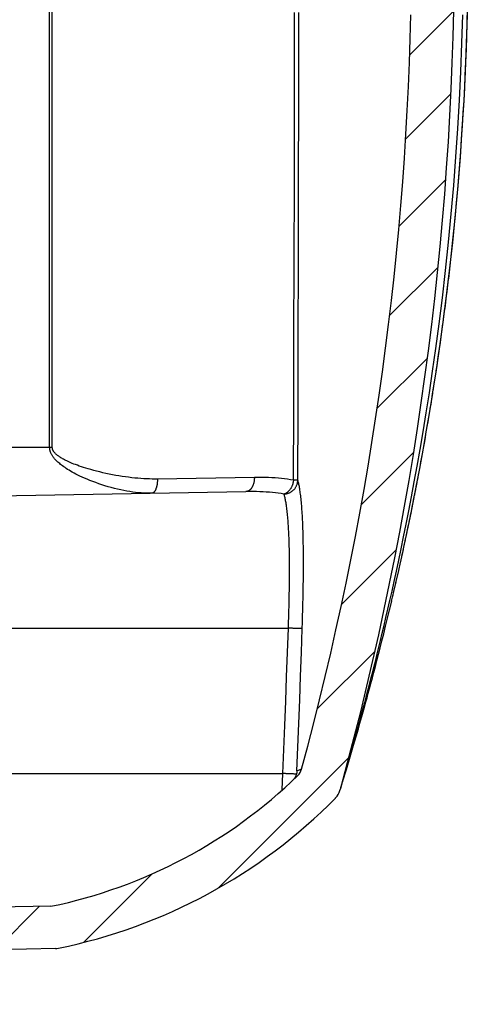
# Model space of a CAD drawing. Units: millimetres. Extents: x -3 to 844, y 0 to 594.
# Drawn here: x 479 to 495, y 160 to 195 of the extents above; entities that cross this region are included whole.
import ezdxf

# ---------------------------------------------------------------- set-up
doc = ezdxf.new("R2010")
doc.units = ezdxf.units.MM
doc.header["$LTSCALE"] = 46.255
doc.layers.get('0').update_dxf_attribs({"linetype": 'CONTINUOUS'})
doc.layers.add('OBERTEIL_AK14_PLUS-DXF_HATCHING', color=7, linetype='CONTINUOUS')
doc.layers.add('OBERTEIL_AK1DXF_CONTINUOUS_LINE', color=7, linetype='CONTINUOUS')

# ---------------------------------------------------------------- blocks, each defined once
blk = doc.blocks.new('HATCHING_BL9', base_point=(590.6442440651, 354.2508527175))
at = {"layer": 'OBERTEIL_AK14_PLUS-DXF_HATCHING', "linetype": 'Continuous'}
h = blk.add_hatch(dxfattribs=at)
h.set_pattern_fill('DEFAULT__9', color=2, scale=2, angle=45, style=0, pattern_type=0)
h.set_pattern_definition([(45, (0, 0), (-1.4142135624, 1.4142135624), [])])
edge = h.paths.add_edge_path()
edge.add_arc((479.8063087052, 273.3499355513), 0.75, 91, 180)
edge.add_line((479.7932194004, 274.0998213227), (492.7869773607, 274.3266282115))
edge.add_arc((492.7782511575, 274.8265520591), 0.5, 271, 361.2913842954)
edge.add_arc((382.3393608524, 272.3369584986), 110.9669478528, 1.2913842954, 14.7566316258)
edge.add_arc((494.4813086901, 301.8753492717), 5, 180, 194.7566316258)
edge.add_line((489.4813086901, 301.8753492717), (489.4813086901, 302.1088683429))
edge.add_line((489.4813087052, 302.1088683428), (489.4813087052, 376.2609141281))
edge.add_arc((488.9813092194, 376.2609141281), 0.5, 0, 45.5648974622)
edge.add_arc((477.0811850485, 364.123786953), 17.4977295939, 45.5649075485, 46.0217814501)
edge.add_arc((477.0796075557, 364.1221540837), 17.5, 46.0217770951, 78.4068567958)
edge.add_line((480.5964196368, 381.2651419442), (469.7214819757, 381.4549646872))
edge.add_spline(control_points=[(469.7214819757, 381.4549646872), (469.7905590441001, 381.5089435526), (469.9271931283999, 381.6196623947), (470.1278004378, 381.7941361987), (470.3234149094999, 381.9766689211), (470.5137988895, 382.1671464774), (470.698570608, 382.3653366429), (470.8773474234, 382.5709616013), (471.0497803139, 382.783744566), (471.1601300004, 382.9300047188), (471.2141848077, 383.0042666026999)], knot_values=[0, 0, 0, 0, 0.125, 0.25, 0.375, 0.5, 0.625, 0.75, 0.875, 1, 1, 1, 1], degree=3, periodic=0)
edge.add_line((471.2141848077, 383.0042666026999), (480.7500487551, 382.7545612173))
edge.add_arc((480.7330337387, 382.104783956), 0.65, 78.51585297689999, 88.4999999999)
edge.add_arc((477.0796075557, 364.1221540837), 19, 44.8837851996, 78.5158529768)
edge.add_arc((490.0813087051999, 377.0712184213), 0.65, 0, 44.8837851995)
edge.add_line((490.7313087052, 377.0712184213), (490.7313087052, 302.5648436003))
edge.add_arc((492.2313087099, 302.5648436003), 1.5000000047, 179.9999999995, 197.2122834081)
edge.add_line((490.7984850468, 302.120973952), (490.8036358467, 302.1043419152))
edge.add_arc((490.5648192657, 302.0304051875), 0.25, 15.3425040462, 17.2023309354)
edge.add_arc((382.3393608524, 272.3369584986), 112.475, 0.2502525715, 15.3425040466)
edge.add_arc((494.5632903916, 272.8271255892), 0.25, 271, 360.2502525715)
edge.add_line((494.5676534933, 272.5771636654), (481.0519456036, 272.3412461066))
edge.add_arc((481.0563087052, 272.0912841828), 0.25, 91, 180)
edge.add_line((480.8063087052, 272.0912841828), (480.8063087052, 265.3111806066))
edge.add_arc((481.0563087052, 265.3111806066), 0.25, 180, 269)
edge.add_line((481.0519456036, 265.0612186828), (481.997170914, 265.0447197136))
edge.add_spline(control_points=[(481.997170914, 265.0447197136), (481.9368008873, 264.9998566307), (481.8186449813, 264.9086586819), (481.6494863236, 264.7675956684), (481.4874345886, 264.6218187892), (481.3320069989, 264.4710142987), (481.1826715468, 264.3147493158), (481.0391519084, 264.1527617793), (480.9005187832, 263.9838194775), (480.8135481597, 263.8693295827), (480.7712428975, 263.8113879772)], knot_values=[0, 0, 0, 0, 0.125, 0.25, 0.375, 0.5, 0.625, 0.75, 0.875, 1, 1, 1, 1], degree=3, periodic=0)
edge.add_line((480.7712428975, 263.8113879772), (480.5301300955001, 263.8155966168))
edge.add_arc((480.5563087052, 265.3153681595), 1.5, 180, 269)
edge.add_line((479.0563087052, 265.3153681595), (479.0563087052, 273.3499355513))
edge = h.paths.add_edge_path()
edge.add_arc((479.8063087052, 196.323981446), 0.75, 180, 269)
edge.add_line((479.0563087052, 196.323981446), (479.0563087052, 204.3585488377))
edge.add_arc((480.5563087052, 204.3585488377), 1.5, 91, 180)
edge.add_line((480.5301300955001, 205.8583203805), (480.6089991864, 205.8596970456))
edge.add_spline(control_points=[(480.6089991864, 205.8596970456), (480.6090183045, 205.8060548901), (480.6111785911, 205.7001058817), (480.6209467377, 205.5445025507), (480.6367579029, 205.3942765789), (480.6581504303, 205.2504276844), (480.6845635781, 205.1137960861), (480.7154011106, 204.9850392322), (480.7499870335, 204.8645933898), (480.7882556254, 204.7510770347), (480.8305877448, 204.6423793331), (480.8616710889, 204.5722735929), (480.877915501, 204.5378816581)], knot_values=[0, 0, 0, 0, 0.1, 0.2, 0.3, 0.4, 0.5, 0.6, 0.7, 0.8, 0.9, 1, 1, 1, 1], degree=3, periodic=0)
edge.add_arc((481.0563087052, 204.3627363907), 0.25, 135.5263580878, 179.9999999999)
edge.add_line((480.8063087052, 204.3627363907), (480.8063087052, 200.260826827))
edge.add_line((480.8063087052, 200.260826827), (480.9563087051999, 200.260826827))
edge.add_line((480.9563087051999, 200.260826827), (480.9563087051999, 200.0581519165))
edge.add_line((480.9563087051999, 200.0581519165), (480.8063087052, 200.0581519165))
edge.add_line((480.8063087052, 200.0581519165), (480.8063087052, 197.5826328144))
edge.add_arc((481.0563087052, 197.5826328144), 0.25, 180, 269)
edge.add_line((481.0519456036, 197.3326708906), (494.5676534933, 197.0967533318))
edge.add_arc((494.5632903916, 196.8467914081), 0.25, 359.7497474285, 449.0000000000001)
edge.add_arc((382.3393608524, 197.3369584986), 112.475, 344.6574959535999, 359.7497474285)
edge.add_arc((490.5648192657, 167.6435118102), 0.25, 342.7976690648001, 344.6574959533)
edge.add_line((490.8036358468, 167.5695750824), (490.7778732433, 167.486489175))
edge.add_arc((490.1571172005, 167.6792634869), 0.65, 315.4526386045, 342.7479428107999)
edge.add_arc((477.0796075557, 180.5517629136), 19, 281.4841470232, 315.4526386046)
edge.add_arc((480.7330337387, 162.5691330412), 0.65, 271.5, 281.4841470232)
edge.add_line((480.7500487551, 161.91935578), (468.786675994, 161.6060838392))
edge.add_arc((468.8063087052, 160.8563408454), 0.75, 91.5, 168.7975548629)
edge.add_arc((466.5991782581, 161.2934623269), 1.5, 296.5205054142, 348.7975548629)
edge.add_spline(control_points=[(467.268955363, 159.951300403), (467.2651505796, 160.0224690288), (467.2606796303, 160.1676463387), (467.2629919419, 160.3825649854), (467.2755143398001, 160.6287387952), (467.2997995611, 160.9092406056), (467.3349250045, 161.2222265279), (467.3758752975, 161.5601562314), (467.4066891124, 161.8447499858), (467.4266906604, 162.0935711898), (467.4359457361, 162.3090892424), (467.4359672742, 162.4941895965), (467.42873261, 162.6555476817), (467.415413288, 162.8012198358), (467.3966363894, 162.935258649), (467.3727982474, 163.0601667768), (467.3536737634, 163.1391627811), (467.3432916097, 163.1774408428)], knot_values=[0, 0, 0, 0, 0.0666666667, 0.1333333333, 0.2, 0.2666666667, 0.3333333333, 0.4, 0.4666666667, 0.5333333333, 0.6, 0.6666666667, 0.7333333333, 0.8, 0.8666666667, 0.9333333333, 1, 1, 1, 1], degree=3, periodic=0)
edge.add_line((467.3432916097, 163.1774408428), (480.5964196368, 163.408775053))
edge.add_arc((477.0796075557, 180.5517629136), 17.5, 281.5931432042, 314.249932222)
edge.add_arc((488.9420309681, 168.3746158427), 0.5, 314.249932222, 344.8004813959)
edge.add_arc((382.3393608524, 197.3369584986), 110.9669478528, 344.8004813959, 358.7086157046)
edge.add_arc((492.7782511575, 194.8473649382), 0.5, 358.7086157046, 449.0000000000001)
edge.add_line((492.7869773607, 195.3472887857), (479.7932194004, 195.5740956746))
edge = h.paths.add_edge_path()
edge.add_line((466.5563087052, 223.2869584986), (467.5563087052, 223.2607725771))
edge.add_line((467.5563087052, 223.2607725771), (467.5563087052, 219.9116039006))
edge.add_arc((467.8063087052, 219.9116039006), 0.25, 180, 233)
edge.add_line((467.6558549494, 219.7119450231), (480.6072162168, 209.9523942858))
edge.add_arc((480.3063087052, 209.5530765307), 0.5, 0, 53)
edge.add_line((480.8063087052, 209.5530765307), (480.8063087052, 208.2129108803))
edge.add_arc((480.9563087051999, 208.2129108803), 0.15, 180, 269)
edge.add_line((480.9536908442, 208.062933726), (481.4527307817, 208.0542229515))
edge.add_spline(control_points=[(481.4527307817, 208.0542229515), (481.4250036941, 208.0299977176), (481.3711103327, 207.9804569329), (481.2951272304, 207.9029956424), (481.2234775722, 207.8220217256), (481.1559027623001, 207.7372221752), (481.0922985595, 207.6483993189), (481.0322216919, 207.5547515193), (480.9749617101, 207.454567953), (480.919759031, 207.345713891), (480.8667497388, 207.2271649257), (480.8166678059, 207.0989317165), (480.7701709054, 206.9611546858), (480.7422721358, 206.8633924341), (480.7290384468, 206.8129959463)], knot_values=[0, 0, 0, 0, 0.0833333333, 0.1666666667, 0.25, 0.3333333333, 0.4166666667, 0.5, 0.5833333333, 0.6666666667, 0.75, 0.8333333333, 0.9166666667, 1, 1, 1, 1], degree=3, periodic=0)
edge.add_arc((480.8063087052, 208.3110043933), 1.5, 180, 267.0471866061001)
edge.add_line((479.3063087052, 208.3110043933), (479.3063087052, 209.2428834352))
edge.add_arc((479.0563087052, 209.2428834352), 0.25, 0, 53)
edge.add_line((479.206762461, 209.4425423127), (466.954493682, 218.675289074))
edge.add_arc((467.5563087052, 219.4739245841), 1, 180, 233)
edge.add_line((466.5563087052, 219.4739245841), (466.5563087052, 223.2869584986))
edge = h.paths.add_edge_path()
edge.add_line((467.5563087052, 246.4131444202), (466.5563087052, 246.3869584986))
edge.add_line((466.5563087052, 246.3869584986), (466.5563087052, 250.1999924132))
edge.add_arc((467.5563087052, 250.1999924132), 1, 127, 180)
edge.add_line((466.954493682, 250.9986279232), (479.206762461, 260.2313746845))
edge.add_arc((479.0563087052, 260.431033562), 0.25, 307, 360)
edge.add_line((479.3063087052, 260.431033562), (479.3063087052, 261.3629126039))
edge.add_arc((480.8063087052, 261.3629126039), 1.5, 114.0447222253, 180)
edge.add_spline(control_points=[(480.1951343246, 262.7327541555), (480.185614028, 262.7002941982), (480.1689663669, 262.6384778467), (480.1517386492, 262.5555140298), (480.1405597714, 262.4809608613), (480.1344704485, 262.4130424898), (480.1327051142, 262.349762517), (480.1347580194, 262.2899271252), (480.1403679013, 262.2325340793), (480.1493756593, 262.1773626807), (480.1616428718, 262.1242032113), (480.177131473, 262.072682997), (480.1958886513, 262.022466172), (480.2180232628, 261.973286884), (480.2437061386, 261.9249171924), (480.2731966997, 261.87712256), (480.3068299232, 261.8297025944), (480.3450435808, 261.7824602432), (480.3883644305, 261.7352364022), (480.437455761, 261.6878702819), (480.4931138154, 261.6402362216), (480.5562905594, 261.5922232121), (480.6282124228, 261.5437476478), (480.7100773777, 261.4947595186), (480.7729424015, 261.4617589603), (480.8063087052, 261.4451732378)], knot_values=[0, 0, 0, 0, 0.0434782609, 0.0869565217, 0.1304347826, 0.1739130435, 0.2173913043, 0.2608695652, 0.3043478261, 0.347826087, 0.3913043478, 0.4347826087, 0.4782608696, 0.5217391304, 0.5652173913, 0.6086956522, 0.6521739129999999, 0.6956521739, 0.7391304348000001, 0.7826086956999999, 0.8260869565000001, 0.8695652173999999, 0.9130434783, 0.9565217390999999, 1, 1, 1, 1], degree=3, periodic=0)
edge.add_line((480.8063087052, 261.4451732378), (480.8063087052, 260.1208404665))
edge.add_arc((480.3063087052, 260.1208404665), 0.5, 307, 360)
edge.add_line((480.6072162168, 259.7215227115), (467.6558549494, 249.9619719741))
edge.add_arc((467.8063087052, 249.7623130966), 0.25, 127, 180)
edge.add_line((467.5563087052, 249.7623130966), (467.5563087052, 246.4131444202))

msp = doc.modelspace()

# ---------------------------------------------------------------- linework, layer by layer
at = {"layer": 'OBERTEIL_AK1DXF_CONTINUOUS_LINE', "color": 9, "linetype": 'Continuous'}
for p, q in [((480.5497344848, 179.5869584986), (480.5497344848, 195.0609668071)), ((480.6428141853, 179.5869584986), (480.6428141853, 195.0609668097)), ((480.6428141853, 179.5869584986), (471.1063087052, 179.5869584986)), ((487.7626523042, 178.5286104667), (484.3469793516001, 178.4706931248)), ((489.245941955, 178.4265676475), (489.1388607293, 178.4276405566)), ((489.2724692718, 178.4261709102), (489.245941955, 178.4265676475)), ((489.4924618771, 175.1272833876), (489.4935818163, 175.3302878874)), ((489.0021201486, 174.9609894413), (489.0032641866001, 175.1446558168)), ((489.4905417812, 174.9210643744), (489.4924618771, 175.1272833876)), ((488.9974586618, 174.5851558238), (489.0001759649, 174.7743920373)), ((489.0001759649, 174.7743920373), (489.0021201486, 174.9609894413)), ((489.484412686, 174.5002954689), (489.4878485583, 174.7119541389)), ((489.4878485583, 174.7119541389), (489.4905417812, 174.9210643744)), ((488.9898302687, 174.2000287356), (488.9939987121, 174.3935906285)), ((488.9939987121, 174.3935906285), (488.9974586618, 174.5851558238)), ((489.4754523815, 174.0707834609), (489.4802683216, 174.2864559384)), ((489.4802683216, 174.2864559384), (489.484412686, 174.5002954689)), ((488.9795178497, 173.808157861), (488.9849902396, 174.0047846307)), ((488.9849902396, 174.0047846307), (488.9898302687, 174.2000287356)), ((489.4700041024, 173.8536094479), (489.4754523815, 174.0707834609)), ((488.9668524371, 173.4121840205), (488.9734552257, 173.6104647942)), ((488.9734552257, 173.6104647942), (488.9795178497, 173.808157861)), ((489.4573870048, 173.4163359861), (489.4639656244, 173.6352839283)), ((489.4639656244, 173.6352839283), (489.4700041024, 173.8536094479)), ((488.9596954249, 173.2119584986), (488.9668524371, 173.4121840205)), ((489.4502544084, 173.1952681458), (489.4573870048, 173.4163359861)), ((471.1063087052, 173.2119584986), (488.9596954249, 173.2119584986)), ((489.3714689344999, 173.1980493128), (489.3498813549, 173.19878958)), ((489.3906556463, 173.1973884609), (489.3714689344999, 173.1980493128)), ((489.44725451, 173.1953904924), (489.3906556463, 173.1973884609)), ((489.4502544084, 173.1952681458), (489.44725451, 173.1953904924)), ((491.5898946481, 170.3542258947), (491.6623855552, 170.6267525637)), ((491.4622254031, 169.8813084299), (491.5234677226, 170.1070640691)), ((491.5234677226, 170.1070640691), (491.5898946481, 170.3542258947)), ((491.3797434068, 169.5803777138), (491.4622254031, 169.8813084299)), ((491.3079129522, 169.3211446891), (491.3797434068, 169.5803777138)), ((491.2083779478, 168.9661535072), (491.3079129522, 169.3211446891)), ((491.0759920977, 168.5013235542), (491.2083779478, 168.9661535072)), ((490.9447591305999, 168.048441159), (491.0759920977, 168.5013235542)), ((471.1063087052, 168.0869584986), (488.7693380525, 168.0869584986)), ((488.7482004215, 167.5097561451), (488.7693380525, 168.0869584986)), ((489.1409212296, 168.0716507371), (489.114849466, 168.0727362134)), ((489.1647351233, 168.0706561418), (489.1409212296, 168.0716507371)), ((489.1861497659, 168.0697583324), (489.1647351233, 168.0706561418)), ((489.2134991035, 168.0686045869), (489.1861497659, 168.0697583324)), ((489.2455019661, 168.0672323006), (489.2134991035, 168.0686045869)), ((489.4245361677, 168.2435109849), (489.4222922248001, 168.2426041178)), ((490.8949578526, 167.8785620556), (490.9447591305999, 168.048441159)), ((490.8387643072, 167.6881536992), (490.8431675821, 167.703025649)), ((490.8431675821, 167.703025649), (490.8480241033, 167.7194378922)), ((490.8480241033, 167.7194378922), (490.8533188182, 167.7373423123)), ((490.8533188182, 167.7373423123), (490.8590152315, 167.7566183305)), ((490.8590152315, 167.7566183305), (490.8651062864, 167.7772449726)), ((490.8651062864, 167.7772449726), (490.8751264283999, 167.8112111918)), ((490.8751264283999, 167.8112111918), (490.8949578526, 167.8785620556)), ((490.8089573717, 167.587694421), (490.8107970483, 167.5938841273))]:
    msp.add_line(p, q, dxfattribs=at)
at = {"layer": 'OBERTEIL_AK1DXF_CONTINUOUS_LINE', "color": 7, "linetype": 'Continuous'}
for p, q in [((495.2644643652, 194.5973241312), (495.2757346614, 195.0476787436)), ((495.2487068749, 194.0700429163), (495.2622102539, 194.5158561422)), ((495.2622102539, 194.5158561422), (495.2644643652, 194.5973241312)), ((495.2333678746, 193.6280214963), (495.2487068749, 194.0700429163)), ((495.2154210465, 193.1699113584), (495.2333678746, 193.6280214963)), ((495.1955736543, 192.7158399333), (495.2154210465, 193.1699113584)), ((495.1738771878, 192.2657527752), (495.1955736543, 192.7158399333)), ((495.1503812665, 191.8195952736), (495.1738771878, 192.2657527752)), ((495.1251339915, 191.3773124588), (495.1503812665, 191.8195952736)), ((495.0969722019, 190.9198711534), (495.1251339915, 191.3773124588)), ((495.0670054564, 190.4665252734), (495.0969722019, 190.9198711534)), ((495.0352828946, 190.017211126), (495.0670054564, 190.4665252734)), ((495.0018518525, 189.5718646483), (495.0352828946, 190.017211126)), ((494.9667580678, 189.1304216001), (495.0018518525, 189.5718646483)), ((494.9284815548, 188.674666733), (494.9667580678, 189.1304216001)), ((494.8884966134, 188.2230044603), (494.9284815548, 188.674666733)), ((494.846848855, 187.7753611447), (494.8884966134, 188.2230044603)), ((494.8035821096, 187.3316628535), (494.846848855, 187.7753611447)), ((494.7587384885, 186.8918353735), (494.8035821096, 187.3316628535)), ((494.710471737, 186.4384409129), (494.7587384885, 186.8918353735)), ((494.6605861, 185.9890686962), (494.710471737, 186.4384409129)), ((494.554051288, 185.0851463489), (494.6071121679, 185.526580055)), ((494.5353326978, 184.9332241112), (494.554051288, 185.0851463489)), ((494.4303300658, 184.1138554205), (494.4781131886, 184.480129798)), ((494.410487207, 183.9647569543), (494.4303300658, 184.1138554205)), ((494.3431272485, 183.4708121956), (494.3837666184, 183.7666196077)), ((494.3837666184, 183.7666196077), (494.4082719588, 183.9482167613)), ((494.3041380325, 183.1929570196), (494.3431272485, 183.4708121956)), ((494.1643549382, 182.2397394092), (494.2848266823, 183.0573921623)), ((494.2669103709, 182.9327720184), (494.2855882574, 183.0627051145)), ((494.2902377428, 183.0952381055), (494.3041380325, 183.1929570196)), ((494.1981415446, 182.4643981335), (494.2315468076, 182.6899981294)), ((494.2315468076, 182.6899981294), (494.2669103709, 182.9327720184)), ((494.1716268294, 182.2878019903), (494.1981415446, 182.4643981335)), ((494.0431620635, 181.4607035459), (494.166018547, 182.2507189009)), ((494.1030856891001, 181.8408640508), (494.1326436369999, 182.0319589458)), ((494.1326436369999, 182.0319589458), (494.1643549382, 182.2397394092)), ((494.055733761, 181.5396794811), (494.073257086, 181.6504443598)), ((494.073257086, 181.6504443598), (494.1030856891001, 181.8408640508)), ((493.9202040422, 180.7086014651), (494.048614715, 181.4949133479)), ((493.9873101238, 181.11462066), (494.015344562, 181.2873739589)), ((494.015344562, 181.2873739589), (494.0431620635, 181.4607035459)), ((493.9409764637001, 180.8331837159), (493.9616388543, 180.9580746118)), ((493.9616388543, 180.9580746118), (493.9873101238, 181.11462066)), ((493.8093956715, 180.0596498118), (493.9328978118, 180.7846261176)), ((493.8835914808, 180.4913283571), (493.9097769786, 180.6464264096)), ((493.9097769786, 180.6464264096), (493.9202040422, 180.7086014651)), ((493.8280637478, 180.167209251), (493.8333830448, 180.1979847403)), ((493.8333830448, 180.1979847403), (493.8572396965, 180.3367170577)), ((493.8572396965, 180.3367170577), (493.8835914808, 180.4913283571)), ((493.6957809466001, 179.4193843589), (493.8194792837, 180.1176674142)), ((493.7637361519, 179.7994399395), (493.7879653401999, 179.9370202305)), ((493.7879653401999, 179.9370202305), (493.8093956715, 180.0596498118)), ((493.5907265742, 178.8477052394), (493.708733715, 179.4911854706)), ((493.7203537304, 179.5558453861), (493.7420938088, 179.677483478)), ((493.7420938088, 179.677483478), (493.7637361519, 179.7994399395)), ((493.6324422835, 179.0724971452), (493.6518004759, 179.1777895965)), ((493.6518004759, 179.1777895965), (493.6738375284, 179.2984261984)), ((493.6738375284, 179.2984261984), (493.6957809466001, 179.4193843589)), ((493.4893535679, 178.3128838765), (493.6008207429, 178.9018432366)), ((493.568350182, 178.7282834813), (493.5907265742, 178.8477052394)), ((493.6130143004, 178.9674523399), (493.6324422835, 179.0724971452)), ((493.5091999466001, 178.4163566443), (493.5289820991001, 178.5200812797)), ((493.5289820991001, 178.5200812797), (493.5486991389, 178.6240571151)), ((493.5486991389, 178.6240571151), (493.568350182, 178.7282834813)), ((493.3747575953, 177.726475372), (493.4957582815, 178.3462161547)), ((493.432303671, 178.0186411667), (493.4494716906, 178.1066966031)), ((493.4494716906, 178.1066966031), (493.4694438521, 178.2096636416)), ((493.4694438521, 178.2096636416), (493.4893535679, 178.3128838765)), ((471.1063087052, 177.7431245505), (487.4661486574, 178.0286866191)), ((493.2846294175, 177.2777587112), (493.3936250099, 177.8217697343)), ((493.3138230645, 177.4219533345), (493.3225591691, 177.4653145859)), ((493.3225591691, 177.4653145859), (493.3400004866, 177.5521791914)), ((493.3400004866, 177.5521791914), (493.3574001483, 177.6392329242)), ((493.3574001483, 177.6392329242), (493.3747575953, 177.726475372)), ((493.1815965899, 176.7772554661), (493.2943141283, 177.3254772065)), ((493.2318034832, 177.0195426407), (493.2494510608, 177.1054235586)), ((493.2494510608, 177.1054235586), (493.2670598945, 177.1914957178)), ((493.2670598945, 177.1914957178), (493.2846294175, 177.2777587112)), ((493.0982690178, 176.3815724234), (493.1978662461, 176.8554448385)), ((493.1638057665, 176.692111391), (493.1815965899, 176.7772554661)), ((493.2170679824, 176.948121589), (493.2318034832, 177.0195426407)), ((493.0051540049, 175.9484416314), (493.1040881237, 176.408953721)), ((493.1489525557, 176.6213055589), (493.1638057665, 176.692111391)), ((493.0413009642, 176.1154851932), (493.0503178037, 176.1573686671)), ((493.0503178037, 176.1573686671), (493.0683271014, 176.2412823677)), ((493.0683271014, 176.2412823677), (493.0833096773, 176.3113596852)), ((492.9112118348, 175.5205623751), (493.0131977058, 175.9854973755)), ((492.9597965666001, 175.7407441454), (492.9719103163, 175.7960095689)), ((492.9719103163, 175.7960095689), (492.987033769, 175.8652147441)), ((492.8379641009, 175.192942318), (492.9253020014, 175.5841795751)), ((492.7519900461, 174.8147718979), (492.8403357816001, 175.2034723292)), ((492.6686127187, 174.4542907194), (492.7582214376, 174.8419589268)), ((492.6003936998, 174.1637329818), (492.6788985799, 174.4984393108)), ((492.6407316023, 174.3350725541), (492.6531280884, 174.3879987556)), ((492.5226471167, 173.8372101892), (492.6021956535, 174.1713598105)), ((491.6172315074, 170.3399897928), (491.6924739056, 170.6120003461)), ((491.5482858722, 170.0933143706), (491.6172315074, 170.3399897928)), ((491.4263823343, 169.6629788981), (491.4847230358999, 169.8680181509)), ((491.4847230358999, 169.8680181509), (491.5482858722, 170.0933143706)), ((491.3482617074, 169.3909769769), (491.4263823343, 169.6629788981)), ((491.138514465, 168.6745454795), (491.2597932188, 169.0863804376)), ((491.2597932188, 169.0863804376), (491.3482617074, 169.3909769769)), ((491.0062847011, 168.2327755772), (491.138514465, 168.6745454795)), ((490.8831435222, 167.8278903335), (491.0062847011, 168.2327755772)), ((490.8422969778, 167.6949323718), (490.8473363543, 167.7113002532)), ((490.8473363543, 167.7113002532), (490.8528304147, 167.7291563212)), ((490.8528304147, 167.7291563212), (490.8618463412, 167.7584844651)), ((490.8618463412, 167.7584844651), (490.8683929224, 167.779800132)), ((490.8683929224, 167.779800132), (490.8831435222, 167.8278903335)), ((490.7778732433, 167.486489175), (490.8036358468, 167.5695750824)), ((490.8316873733, 167.6605049417), (490.8356120716001, 167.6732351829)), ((490.620353237, 167.2232893928), (490.6272566734, 167.2304098218)), ((480.5964196368, 163.408775053), (467.3041784598, 163.1767581202)), ((480.7500487551, 161.91935578), (468.786675994, 161.6060838392))]:
    msp.add_line(p, q, dxfattribs=at)
for points in [[(494.2848266823, 183.0573921623), (494.4050476754, 183.9241947063), (494.523928654, 184.8415982004), (494.6403006945, 185.8114203517), (494.7500340935, 186.8086264861), (494.8499152222, 187.8076163328), (494.9401840822, 188.8114283159), (495.0202641064, 189.8138928243), (495.0903473264, 190.8169566168), (495.1504340128, 191.8205931772), (495.2005101459, 192.8245518102), (495.240574028, 193.8288044114), (495.2706031344, 194.8326553252), (495.2905967912, 195.8353796138), (495.3005818979, 196.8370399308)], [(494.6071121679, 185.526580055), (494.6091225125, 185.5436346315), (494.6605861, 185.9890686962)], [(494.4781131886, 184.480129798), (494.4802605892, 184.4968403161), (494.5353326978, 184.9332241112)], [(493.4093436093, 177.9015247592), (493.4122179128, 177.9161461035), (493.432303671, 178.0186411667)], [(493.1281166787001, 176.5224032353), (493.1310961597, 176.5365159867), (493.1489525557, 176.6213055589)], [(491.6924739056, 170.6120003461), (491.7330951437, 170.7600988132), (491.7762740283999, 170.9185020766), (491.8219477187, 171.0871764443), (491.8704148787, 171.2674493086), (491.9209850994999, 171.4569808412), (491.973027993, 171.6535967548), (492.0267113846, 171.8581118988), (492.0818829576, 172.0701402184), (492.1388585185, 172.2911124722), (492.1978203906, 172.5219970342), (492.2589506684, 172.7638110684), (492.3224182569001, 173.0175753558), (492.3883657058, 173.2842656322), (492.456949289, 173.5649802473), (492.5282043721, 173.8603918184)], [(489.2455019661, 168.0672323006), (489.2393462163, 168.0474975449), (489.2324637803, 168.0282225515), (489.2248862309, 168.0094141445), (489.216652997, 167.9911075378), (489.2078044394, 167.9733352468), (489.1983788399, 167.9561131463), (489.1884167044, 167.9394643113), (489.1779560299, 167.9233984246), (489.1670357766, 167.9079299227), (489.1556938649, 167.8930648017), (489.1439693791, 167.8788131007), (489.1318961102, 167.8651734768), (489.1195074973, 167.8521416195), (489.1105891184, 167.8434060582)], [(489.2650041137, 168.1847131378), (489.2636744618, 168.1647595829), (489.2615626469999, 168.144905075), (489.2586742916, 168.1251706465), (489.2550229312999, 168.1056152394), (489.250627689, 168.0862963792), (489.2455019661, 168.0672323006)], [(490.8356120716001, 167.6732351829), (490.8377279117, 167.6801006684), (490.8422969778, 167.6949323718)], [(490.809442654, 167.588464302), (490.8102219662, 167.5909849602), (490.8110409364, 167.5936341294), (490.8119026493, 167.5964218291), (490.8128074723001, 167.599349291), (490.8147601376, 167.6056679914)], [(490.8147601376, 167.6056679914), (490.8158137941001, 167.6090781581), (490.8169230016001, 167.6126685747), (490.8180907662, 167.6164490451), (490.8206139467, 167.6246192723)], [(490.8206139467, 167.6246192723), (490.8219749194, 167.6290272134), (490.8234050301, 167.6336598521), (490.826481297, 167.6436276663)], [(490.826481297, 167.6436276663), (490.8281329619, 167.6489809592), (490.8316873733, 167.6605049417)]]:
    msp.add_lwpolyline(points, dxfattribs=at)
at = {"layer": 'OBERTEIL_AK1DXF_CONTINUOUS_LINE', "color": 9, "linetype": 'Continuous'}
for points in [[(489.1388637639, 178.4276415784), (489.1492656488, 180.9126226929), (489.1583053237, 183.4882126847), (489.1660500208999, 186.1406897841), (489.1723086701, 188.9112193003), (489.1768901118, 191.8409665425), (489.1798604916, 194.916209741)], [(489.2928479423001, 178.4256388354), (489.3023588766, 180.9110764888), (489.3107050065, 183.4868007656), (489.3177082018, 186.1396166857), (489.3233892437, 188.9103857583), (489.3276363803, 191.8401262827), (489.3301228155, 194.915971953)], [(491.6623855552, 170.6267525637), (491.7015191777, 170.7751233883), (491.743116861, 170.9338109082), (491.7871167689, 171.1027805703), (491.8338055781, 171.2833612638), (491.8825217314, 171.4732065484), (491.9326538007, 171.6701383325), (491.984364785, 171.8749711297), (492.0375081664, 172.0873170218), (492.0923861948, 172.3086079336), (492.1491767056, 172.5398117579), (492.2080524391, 172.7819456805), (492.2691781554, 173.0360296584), (492.3326885488, 173.3030386512), (492.398735867, 173.5840698353), (492.4673520365, 173.8797938097), (492.5386004456, 174.1910682645), (492.6124557411, 174.5184452586), (492.6888308319, 174.8622507044), (492.7678877396, 175.2240355024), (492.8496874262, 175.6049969844), (492.934300497, 176.006547689), (493.0217927449, 176.4302124592), (493.1120574491001, 176.876881352), (493.2048883821, 177.3470567954), (493.3004648705, 177.8434505864), (493.3987554701999, 178.3679520691), (493.4998530917, 178.9235777702), (493.6036931239, 179.5128571424), (493.710245444, 180.1392001372), (493.8193711298001, 180.8059379666), (493.9306961578, 181.515903238), (494.0436495992, 182.2712809913), (494.1579463699, 183.0773955831), (494.2736010317, 183.9435032113), (494.3879743532, 184.8600623022), (494.4999042112, 185.8288784395), (494.605483599, 186.8249550858), (494.7015542037, 187.8227051412), (494.788376815, 188.8251836447), (494.8653892894999, 189.8262320333), (494.9327759293, 190.8278054592), (494.9905439965, 191.8298864745), (495.0386772238, 192.8322339278), (495.0771806237, 193.834828395), (495.106032746, 194.836985523)], [(484.1480663606, 177.9707692772), (484.0588100993, 177.9702698012), (483.9673700388, 177.9718831339), (483.8737512031, 177.9756572948), (483.7779385207, 177.9816430138), (483.6798594959, 177.9898968168), (483.5796914262, 178.0004560168), (483.4775373085, 178.0133508274), (483.3735475485, 178.0286033337), (483.2678374584, 178.0462270954), (483.1606153155, 178.066220278), (483.0520386039, 178.088572966), (482.9423750159, 178.1132540739), (482.8318229231, 178.1402272905), (482.7207477712, 178.1694174987), (482.6094277059, 178.2007467754), (482.4983229982, 178.2340849205), (482.3876549878, 178.2693504243), (482.2784186142, 178.3061976487), (482.1713481653, 178.3443223499), (482.0674469361, 178.3832600682), (481.9678869436, 178.422451019), (481.8728963096, 178.4616153472), (481.7831561866, 178.5003151062), (481.6984794995, 178.538420243), (481.6190301754, 178.5756915623), (481.5444363598, 178.6121144227), (481.4744884152, 178.6476381512), (481.4088636179, 178.6822745659), (481.3472531482, 178.7160539794), (481.2894056578, 178.7489931357), (481.2350353395, 178.7811413936), (481.1839367516, 178.8125217052), (481.1358553068, 178.8431937559), (481.0906526354, 178.8731617533), (481.0481405624, 178.9024661506), (481.0082139165, 178.9311011943), (480.9707405806, 178.9590830409), (480.9356132161, 178.9864157625), (480.9027151643, 179.0131128003), (480.8719422683, 179.0391848803), (480.8431868777, 179.0646453737), (480.8163428142, 179.0895180535), (480.7913049145, 179.1138213091), (480.7679624835, 179.1376001831), (480.7461883496, 179.160910087), (480.7259267794, 179.1837521962), (480.7070718672, 179.2061860834), (480.6896469584, 179.2281004326), (480.6736600824, 179.2494170713), (480.6590512814, 179.2700966779), (480.6458049254, 179.29005157), (480.6337960604, 179.3093518267), (480.6229172733, 179.3280375566), (480.6131003115, 179.3461185287), (480.6042640368, 179.3636108414), (480.5963396935, 179.3805408458), (480.589258807, 179.3969077353), (480.5829393953, 179.4128134158), (480.5772906198, 179.4283401274), (480.5722705767, 179.4435507166), (480.5678093864, 179.4585492148), (480.5639001381, 179.4732973034), (480.5605253855001, 179.4877516834), (480.5576468553, 179.5020322515), (480.5552207482, 179.5162320462), (480.5532461957, 179.5303900564), (480.5517051601, 179.544602635), (480.5506053488, 179.5587913907), (480.549948669, 179.5729048328), (480.5497344848, 179.5869584986)], [(484.3469793516001, 178.4706931248), (484.2550917006, 178.4698486753), (484.160968439, 178.4704893885), (484.064596151, 178.4725965665), (483.9659653822, 178.4762263033), (483.8650022712, 178.4814209748), (483.7618875077, 178.4882030369), (483.6567295435, 178.496606088), (483.5496805743, 178.5066390751), (483.4408622255, 178.5183251095), (483.3304856361, 178.5316552961), (483.218716525, 178.5466388248), (483.105826511, 178.5632445515), (482.9920241485, 178.5814660741), (482.8776808274, 178.6012383566), (482.7630880819, 178.6225299496), (482.6487141626999, 178.6452336909), (482.5347936752, 178.6693236589), (482.4223420126, 178.6945246824), (482.3121247083999, 178.7206752145), (482.2051652829, 178.7474084607), (482.1026773889, 178.7743752842), (482.004892576, 178.8013611652), (481.9125121515, 178.828063137), (481.8253458577, 178.8543974032), (481.7435585319, 178.8801761664), (481.6667720409, 178.9054084636), (481.5947657362, 178.9300314769), (481.5272118717, 178.9540729742), (481.4637885455001, 178.9775308602), (481.4042404504, 179.0004319073), (481.3482704447, 179.0227932456), (481.2956695286, 179.0446417066), (481.2461735428, 179.0660064501), (481.1996417736, 179.086897622), (481.1558790776, 179.1073348823), (481.114778397, 179.127318848), (481.0762026974, 179.146854641), (481.0400423921, 179.1659484062), (481.0061765876, 179.1846046369), (480.9744987786, 179.2028334101), (480.9448975097, 179.2206400356), (480.9172640537, 179.238043309), (480.8914896403, 179.2550526305), (480.8674607813, 179.2717014972), (480.8450461643, 179.28802584), (480.8241887372, 179.3040277587), (480.8047792077, 179.3197473303), (480.7868418092, 179.3351065535), (480.7703846505, 179.3500499764), (480.7553461901, 179.3645500272), (480.7417101653, 179.3785440083), (480.7293481304, 179.3920818463), (480.7181493224, 179.4051900277), (480.7080436393, 179.4178761751), (480.6989474341, 179.4301503762), (480.6907900369999, 179.4420317225), (480.6835008696, 179.4535186055), (480.6769956143, 179.4646832119), (480.6711806826, 179.4755823169), (480.6660130015, 179.4862605471), (480.6614206047, 179.4967903644), (480.6573963982, 179.5071450375), (480.6539223869, 179.5172938606), (480.6509592058, 179.5273212191), (480.6484617591, 179.537292101), (480.6464291545, 179.5472339932), (480.6448427962, 179.5572144085), (480.6437106426999, 179.5671782572), (480.6430346507, 179.5770888808), (480.6428141853, 179.5869584986)], [(484.3469793516001, 178.4706931248), (484.3471042624, 178.4520860941), (484.3469412713, 178.4335048475), (484.3464906041, 178.4149751333), (484.3457528853, 178.3965226285), (484.3447291372, 178.3781729028), (484.3434207783, 178.359951384), (484.3418296218, 178.3418833217), (484.3399578725, 178.3239937532), (484.3378081241, 178.3063074684), (484.3353833556, 178.2888489753), (484.3326869269, 178.2716424666), (484.3297225747, 178.2547117854), (484.3264944066, 178.2380803931), (484.3230068958999, 178.2217713358), (484.3192648755, 178.2058072134), (484.3152735305, 178.1902101475), (484.3110383919999, 178.1750017513), (484.3065653286, 178.1602030992), (484.3018605388, 178.145834698), (484.2969305419, 178.1319164582), (484.2917821696, 178.1184676665), (484.2864225561, 178.1055069591), (484.2808591282, 178.0930522959), (484.2750995954, 178.0811209354), (484.2691519386, 178.0697294111), (484.2630243997, 178.0588935085), (484.2567254696, 178.048628243), (484.2502638769, 178.0389478393), (484.2436485756, 178.0298657117), (484.2368887324, 178.0213944455), (484.2299937148001, 178.0135457794), (484.2229730771, 178.0063305894), (484.215836548, 177.9997588738), (484.2085940168, 177.993839739), (484.2012555194, 177.9885813873), (484.193831225, 177.9839911052), (484.1863314214, 177.9800752536), (484.1787665014, 177.9768392587), (484.1711469477, 177.9742876047), (484.1634833189, 177.9724238275), (484.1557862346, 177.9712505097), (484.1480663606, 177.9707692772)], [(487.7626523042, 178.5286104667), (487.7626450577, 178.5100433914), (487.7622167003, 178.4915019327), (487.7613678229, 178.4730116722), (487.7600995968, 178.4545981205), (487.7584137718, 178.4362866824), (487.7563126736, 178.4181026221), (487.7537992012, 178.4000710277), (487.7508768224, 178.3822167772), (487.7475495691, 178.3645645038), (487.7438220319, 178.3471385621), (487.7396993536, 178.3299629945), (487.7351872222, 178.3130614976), (487.7302918631, 178.2964573904), (487.7250200302, 178.2801735812), (487.7193789971, 178.2642325365), (487.7133765466, 178.24865625), (487.7070209601999, 178.233466212), (487.7003210065, 178.21868338), (487.6932859295, 178.2043281497), (487.6859254353, 178.1904203266), (487.678249679, 178.1769790993), (487.6702692508, 178.1640230124), (487.6619951612, 178.1515699411), (487.6534388257, 178.1396370669), (487.6446120495, 178.1282408532), (487.6355270107, 178.1173970234), (487.6261962438, 178.1071205384), (487.6166326223, 178.0974255765), (487.606849341, 178.0883255138), (487.5968598977, 178.0798329055), (487.5866780748, 178.0719594687), (487.5763179198, 178.0647160662), (487.5657937266, 178.0581126916), (487.5551200153, 178.0521584556), (487.5443115121, 178.0468615731), (487.5333831294, 178.0422293521), (487.522349945, 178.0382681836), (487.5112271811, 178.0349835328), (487.5000301837, 178.0323799314), (487.488774401, 178.0304609717), (487.4774753626, 178.0292293012), (487.4661486574, 178.0286866191)], [(489.1388637639, 178.4276415784), (489.0381993507, 178.4453236007), (488.9351455222, 178.4613821291), (488.8296811757, 178.4758303173), (488.7217499383, 178.4886287043), (488.6113068278, 178.4997502296), (488.4982942899, 178.5091708443), (488.3826636353, 178.5168653277), (488.2643402432, 178.5228101343), (488.1432593153, 178.5269814778), (488.0193377328, 178.5293548607), (487.8924720894, 178.5298938037), (487.7626523042, 178.5286104667)], [(489.1388607293, 178.4276405566), (489.1366625901, 178.4083455017), (489.1339484855, 178.389087686), (489.1307172831, 178.369884216), (489.1269752276, 178.3507687613), (489.1227286241, 178.3317696583), (489.1179832721, 178.3129163169), (489.1127470429, 178.2942368794), (489.1070271857, 178.2757600563), (489.1008331112999, 178.2575136387), (489.0941734543, 178.2395254583), (489.0870591264, 178.2218227833), (489.0795000794, 178.2044324085), (489.0715086723, 178.1873808957), (489.0630961048, 178.1706938656), (489.0542761133, 178.1543969802), (489.0450610761, 178.1385145681), (489.035466021, 178.1230711949), (489.0255044372, 178.1080897927), (489.0151925408, 178.093593637), (489.0045448653, 178.0796041688), (488.993578699, 178.0661431892), (488.9823095513, 178.0532305586), (488.9707556565, 178.0408864335), (488.9589334279, 178.0291290072), (488.9468619129, 178.0179766402), (488.9345583506, 178.0074457726), (488.9220424657, 177.9975528375), (488.9093322369999, 177.9883124369), (488.8964479303, 177.9797389672), (488.8834081689, 177.9718451089), (488.8702336259, 177.9646431325), (488.8569434638, 177.9581437188), (488.8435586324, 177.9523569423), (488.83009872, 177.9472914118), (488.8165804466, 177.9429555544), (488.8030368419001, 177.9393540442)], [(488.8030368419001, 177.9393540442), (488.8221334972, 177.9403400869), (488.841191182, 177.9420445886), (488.8601789679, 177.9444609746), (488.8790701869, 177.9475871019), (488.8978367502, 177.9514183056), (488.9164513882, 177.9559490322), (488.9348865084, 177.9611725549), (488.953115241, 177.9670812687), (488.9711106444, 177.9736664344), (488.9888464136, 177.9809184303), (489.006296409, 177.9888265658), (489.0234350519, 177.9973792496), (489.0402371518, 178.0065639117), (489.0566780122, 178.0163670499), (489.0727335343, 178.0267742986), (489.0883800543, 178.0377703132), (489.1035947011, 178.0493390284), (489.1183549876, 178.0614633355), (489.1326394002, 178.0741255759), (489.1464267653, 178.0873069643), (489.1596970480001, 178.1009883668), (489.1724305182, 178.1151494166), (489.184608731, 178.1297696323), (489.1962135226, 178.1448271698), (489.2072281389, 178.1603003363), (489.2176360978, 178.1761659226), (489.2274224243, 178.1924011675), (489.236572426, 178.2089816182), (489.2450729826, 178.2258835926), (489.2529112917, 178.2430815257), (489.2600761493, 178.2605509636), (489.2665567344999, 178.2782653716), (489.2723438083, 178.2961996725), (489.2774286128, 178.3143265165), (489.2818039099, 178.3326203472), (489.2854630747, 178.3510531685), (489.2884008944999, 178.3695990814), (489.2906129326, 178.3882296269), (489.2920955898001, 178.4069169083), (489.2928479407, 178.4256375495)], [(489.2928479407, 178.4256375495), (489.2911118071, 178.4257203706), (489.2887063333, 178.4258057774), (489.2856347597, 178.4258936546), (489.2819012242, 178.4259838841), (489.2724692718, 178.4261709102)], [(489.4935818163, 175.3302878874), (489.4938341296, 175.4304783045), (489.4938778446, 175.5297330753), (489.4937105016, 175.628004887), (489.4933301339, 175.7252522612), (489.4927348397, 175.8214297727), (489.4919231031, 175.9165018139), (489.490893495, 176.0104295195), (489.4896449376, 176.1031771153), (489.48817643, 176.1947083094), (489.48648739, 176.2849856739), (489.4845772966, 176.3739719796), (489.4824460754, 176.4616302257), (489.4800937127, 176.5479228828), (489.4775206338, 176.6328142001), (489.4747273313, 176.7162673159), (489.4717147185, 176.7982479314), (489.4684837848, 176.8787203251), (489.4650359128, 176.9576518082), (489.4613725627, 177.0350082323), (489.4574955881, 177.110758166), (489.4534069102, 177.1848689008), (489.4491088621, 177.2573100374), (489.4446038341001, 177.3280499931), (489.4398946345, 177.3970595341), (489.4349841226, 177.4643081855), (489.4298755742, 177.529768017), (489.4245723178, 177.5934096944), (489.4190780684, 177.6552068896), (489.4133966092, 177.7151316155), (489.4075320457, 177.7731594575), (489.4014885563, 177.8292642728), (489.395270646, 177.8834232083), (489.3888828551999, 177.9356119579), (489.3823301575, 177.985808691), (489.3756175246, 178.0339902457), (489.3687503752, 178.0801362671), (489.3617341680001, 178.1242246086), (489.3545745944, 178.1662374461), (489.3472774237, 178.2061548712), (489.3398486659, 178.2439609583), (489.3322942905, 178.2796381908), (489.3246209182, 178.3131714066), (489.3168365885, 178.3445392324), (489.3089437206, 178.3737427616), (489.3009465183999, 178.4007753645), (489.2928479423001, 178.4256388354)], [(488.8030358185, 177.9393546447), (488.7052658354, 177.9552130384), (488.6051439773, 177.9696183837), (488.502693133, 177.9825480287), (488.3978446359, 177.9939772178), (488.2905563431, 178.0038822609), (488.1807715722, 178.012240761), (488.0684441724, 178.0190302393), (487.953500406, 178.0242294294), (487.8358781943, 178.0278166406), (487.7154964094, 178.0297700214), (487.5922405028, 178.0300668877), (487.4661486574, 178.0286866191)], [(489.0032641866001, 175.1446558168), (489.0035284817, 175.2352938823), (489.0035843213, 175.3250794635), (489.0034289603, 175.413970542), (489.003060715, 175.5019288766), (489.0024774007, 175.5889140945), (489.0016777746, 175.674893413), (489.0006601359, 175.7598322385), (488.9994236745, 175.8436977085), (488.9979671166, 175.9264575598), (488.9962901526999, 176.0080773492), (488.9943919811, 176.0885240825), (488.9922728049, 176.1677635932), (488.9899323256, 176.2457627078), (488.9873712468, 176.3224883185), (488.9845897764, 176.3979079079), (488.9815891035, 176.4719896422), (488.9783699355, 176.5447020594), (488.9749339261, 176.6160147683), (488.9712822584, 176.6858977385), (488.9674170511, 176.7543216983), (488.9633399531, 176.8212579461), (488.9590535579, 176.8866781018), (488.9545599871, 176.9505545329), (488.9498623042, 177.0128598569), (488.944963105, 177.0735675027), (488.9398659142, 177.1326512069), (488.9345738029, 177.1900854856), (488.9290907271, 177.2458454807), (488.923420221, 177.2999069546), (488.9175666213, 177.3522467752), (488.9115338671, 177.402842371), (488.9053266845, 177.4516720141), (488.8989493838, 177.4987148325), (488.8924071512999, 177.5439499377), (488.8857047358999, 177.5873576115), (488.8788477609, 177.6289181792), (488.8718414714, 177.6686129328), (488.8646917511, 177.7064244798), (488.8574041694, 177.7423361104), (488.849984915, 177.7763321646), (488.8424397694, 177.8083981692), (488.8347755237, 177.8385189273), (488.8270001229, 177.8666757065), (488.8191158874, 177.8928709979), (488.811128407, 177.9171036685), (488.8030358185, 177.9393546447)], [(488.7693380525, 168.0869584986), (488.8034939388, 168.9357247851), (488.8366802824, 169.7866520026), (488.8688992585, 170.6397408816), (488.9001443412999, 171.4949892311), (488.930409005, 172.35239486), (488.9596954249, 173.2119584986)], [(489.0348344676, 173.2094407836), (489.0161625229, 173.2100670599), (488.9973974887, 173.210696037), (488.9785661596, 173.2113268168), (488.9596954249, 173.2119584986)], [(489.1607182805, 173.2052067829), (489.1434322832, 173.2057894903), (489.1258714681, 173.2063810064), (489.1080609101, 173.2069804866), (489.0900260411, 173.2075870749), (489.0717926129, 173.2081999051), (489.0348344676, 173.2094407836)], [(489.2421777964, 173.2024539924), (489.2266270597, 173.2029804681), (489.2106827115, 173.2035197636), (489.1943675185, 173.2040711088), (489.1607182805, 173.2052067829)], [(489.313271557, 173.2000395208), (489.3000096194, 173.2004910247), (489.2862492873001, 173.200958903), (489.272010209, 173.2014424876), (489.2421777964, 173.2024539924)], [(489.2650034578, 168.1847131645), (489.2982389167, 169.0146524341), (489.3305334807, 169.846656257), (489.361884816, 170.6807205512), (489.3922905758999, 171.5168447699), (489.4217481947, 172.3550285088), (489.4502544084, 173.1952681458)], [(489.3498813549, 173.19878958), (489.3382252405, 173.1991881906), (489.313271557, 173.2000395208)], [(488.9021348555, 168.0815180229), (488.8835713961, 168.0822801421), (488.8648253684, 168.0830492077), (488.8459246062, 168.0838240777), (488.8268971731, 168.0846036016), (488.8077713206, 168.0853866221), (488.7693380525, 168.0869584986)], [(488.9912606988, 168.0778507728), (488.9740166780001, 168.0785614512), (488.9564557971, 168.0792845975), (488.9386041305, 168.0800191378), (488.9021348555, 168.0815180229)], [(489.05656396, 168.0751535306), (489.040838145, 168.0758039943), (489.0246962546, 168.07647102), (488.9912606988, 168.0778507728)], [(489.114849466, 168.0727362134), (489.1010147547, 168.0733110382), (489.0866746188, 168.0739061265), (489.05656396, 168.0751535306)], [(489.3357383776, 168.2099344976), (489.3037762101999, 168.1984095789), (489.2650034578, 168.1847131645)], [(489.4222922248001, 168.2426041178), (489.3995198447, 168.2336759877), (489.3830748746, 168.2274158656), (489.3357383776, 168.2099344976)], [(490.8329429672, 167.6685047324), (490.8347868029, 167.6747267819), (490.8387643072, 167.6881536992)], [(490.8107970483, 167.5938841273), (490.8115054716, 167.5962680707), (490.8122564721, 167.5987954563), (490.8130457226999, 167.6014517799), (490.8138761458, 167.6042470617), (490.8156651928, 167.6102699906)], [(490.8156651928, 167.6102699906), (490.8166299642, 167.6135184467), (490.8176453752, 167.6169379152), (490.8187143421, 167.6205381171), (490.8198397232, 167.624328894), (490.8222713453, 167.6325213854)], [(490.8222713453, 167.6325213854), (490.8235829352, 167.6369413354), (490.8264076668, 167.6464628896)], [(490.8264076668, 167.6464628896), (490.8279257871, 167.6515815387), (490.8295175296, 167.6569493995), (490.8329429672, 167.6685047324)]]:
    msp.add_lwpolyline(points, dxfattribs=at)
at = {"layer": 'OBERTEIL_AK1DXF_CONTINUOUS_LINE', "color": 7, "linetype": 'Continuous'}
for centre, radius, start, end in [((382.3393608524, 197.3369584986), 112.475, 344.6574959535999, 359.7497474285), ((382.3393608524, 197.3369584986), 110.9669478528, 344.8004813959, 358.7086157046), ((488.9420309681, 168.3746158427), 0.5, 314.249932222, 344.8004813959), ((477.0796075557, 180.5517629136), 17.5, 281.5931432042, 314.249932222), ((490.1571172005, 167.6792634869), 0.65, 316.3268531317, 342.7479428107), ((490.5648192657, 167.6435118101), 0.25, 342.7976690647, 344.6574959535999), ((477.0796075557, 180.5517629136), 19, 281.4841470232, 315.4526386046), ((480.7330337387, 162.5691330412), 0.65, 271.5, 281.4841470232)]:
    msp.add_arc(centre, radius, start, end, dxfattribs=at)

# ---------------------------------------------------------------- block references
msp.add_blockref('HATCHING_BL9', (590.6442440651, 354.2508527175))

doc.saveas('drawing.dxf')
